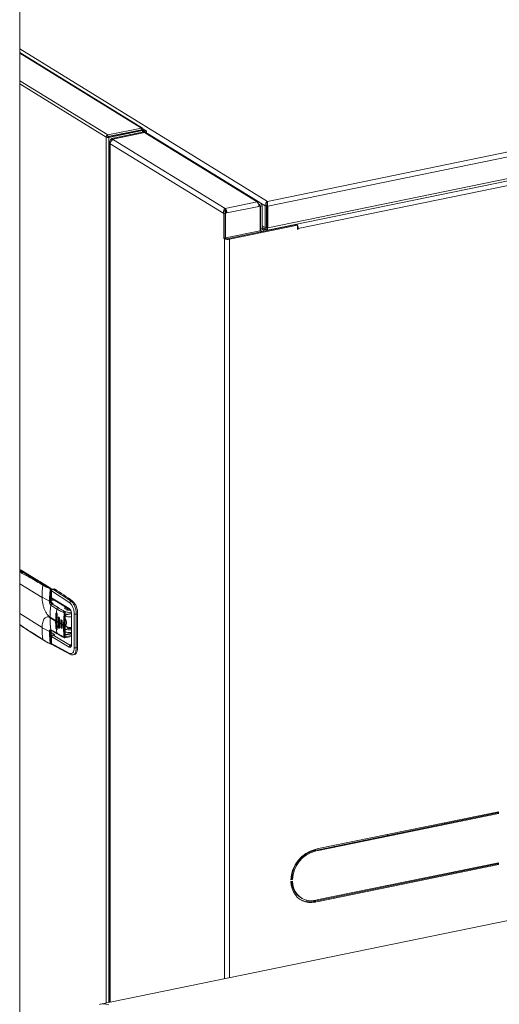
# Model space of a CAD drawing. Extents: x -125.3 to -107.2, y -65.1 to -57.
# Drawn here: x -122.3 to -121.9, y -59.7 to -59.1 of the extents above; entities that cross this region are included whole.
import ezdxf

# ---------------------------------------------------------------- set-up
doc = ezdxf.new("R2010")
doc.units = 0
doc.header["$MEASUREMENT"] = 0
doc.layers.get('0').update_dxf_attribs({"linetype": 'CONTINUOUS'})
doc.layers.add('Lines', color=7, linetype='CONTINUOUS')

# ---------------------------------------------------------------- blocks, each defined once
blk = doc.blocks.new('A$C4F921D9B')
at = {"color": 7, "linetype": 'Continuous', "lineweight": 15}
for p, q in [((1.49109, 2.35058), (1.49109, 3.3469)), ((2.16598, 3.00004), (1.6559, 2.89541)), ((1.6559, 2.89541), (1.49109, 2.99683)), ((1.57276, 2.94406), (1.49109, 2.99432)), ((1.49109, 2.99402), (1.57212, 2.94416)), ((2.16447, 2.99644), (1.65612, 2.89217)), ((1.65603, 2.8763), (2.15719, 2.9791)), ((2.15788, 2.98073), (1.65612, 2.87781)), ((1.49109, 2.9756), (1.54966, 2.93956)), ((1.49109, 2.97359), (1.54868, 2.93815)), ((1.54966, 2.93956), (1.57212, 2.94416)), ((1.54966, 2.93844), (1.57212, 2.94304)), ((1.54966, 2.93956), (1.54966, 2.93844)), ((1.5722, 2.94282), (1.54975, 2.93822)), ((1.5728, 2.94245), (1.55035, 2.93785)), ((1.57367, 2.94156), (1.55229, 2.93717)), ((1.57426, 2.94119), (1.55289, 2.93681)), ((1.55302, 2.93673), (1.57439, 2.94111)), ((1.55784, 2.94011), (1.55813, 2.93994)), ((1.57191, 2.94276), (1.57213, 2.94303)), ((1.57211, 2.94304), (1.57213, 2.94303)), ((1.57212, 2.94416), (1.57212, 2.94304)), ((1.57213, 2.94303), (1.57212, 2.94304)), ((1.57316, 2.94324), (1.57213, 2.94303)), ((1.5728, 2.94245), (1.5722, 2.94282)), ((1.5722, 2.94282), (1.57221, 2.94282)), ((1.57325, 2.94302), (1.57257, 2.94289)), ((1.5728, 2.94245), (1.5728, 2.94138)), ((1.57294, 2.94296), (1.57316, 2.94324)), ((1.57516, 2.94238), (1.5731, 2.94365)), ((1.57342, 2.94151), (1.57342, 2.94282)), ((1.57412, 2.94217), (1.57342, 2.9426)), ((1.57367, 2.94156), (1.57426, 2.94119)), ((1.57412, 2.94217), (1.57516, 2.94238)), ((1.57412, 2.94217), (1.57412, 2.94172)), ((1.57426, 2.94109), (1.57426, 2.94119)), ((1.57439, 2.94111), (1.57489, 2.94081)), ((1.64911, 2.89514), (1.57489, 2.94081)), ((1.57549, 2.94084), (1.57549, 2.94194)), ((1.57556, 2.94083), (1.57549, 2.94087)), ((1.65089, 2.89462), (1.57617, 2.9406)), ((1.54972, 2.93836), (1.54868, 2.93815)), ((1.54868, 2.93815), (1.54868, 2.36239)), ((1.54972, 2.93836), (1.54966, 2.93844)), ((1.54975, 2.93822), (1.54972, 2.93836)), ((1.55035, 2.93785), (1.54975, 2.93822)), ((1.55035, 2.93785), (1.55035, 2.36273)), ((1.55107, 2.9349), (1.55107, 2.36288)), ((1.62684, 2.88728), (1.5514, 2.9337)), ((1.5514, 2.9337), (1.5514, 2.36295)), ((1.55289, 2.93681), (1.55229, 2.93717)), ((1.55289, 2.93619), (1.55289, 2.93681)), ((1.55352, 2.93642), (1.55302, 2.93673)), ((1.55302, 2.93625), (1.55302, 2.93673)), ((1.55312, 2.93915), (1.55341, 2.93897)), ((1.55352, 2.93642), (1.62773, 2.89075)), ((1.554, 2.93933), (1.554, 2.93909)), ((1.92951, 2.92929), (1.67643, 2.87737)), ((1.62773, 2.89075), (1.64911, 2.89514)), ((1.65437, 2.89233), (1.65148, 2.89411)), ((1.65569, 2.89376), (1.65563, 2.89379)), ((1.6559, 2.89541), (1.6559, 2.89493)), ((1.62787, 2.88749), (1.62684, 2.88728)), ((1.62684, 2.88728), (1.62684, 2.87087)), ((1.62836, 2.88808), (1.62772, 2.88795)), ((1.62773, 2.88963), (1.62773, 2.89075)), ((1.6278, 2.88772), (1.62809, 2.88754)), ((1.62787, 2.88749), (1.62787, 2.87108)), ((1.62896, 2.88771), (1.62809, 2.88754)), ((1.62809, 2.88754), (1.62809, 2.87113)), ((1.62836, 2.88808), (1.62896, 2.88771)), ((1.65033, 2.8921), (1.62896, 2.88771)), ((1.65023, 2.89305), (1.65141, 2.89232)), ((1.6503, 2.89258), (1.6506, 2.89264)), ((1.65033, 2.8921), (1.65119, 2.89228)), ((1.6506, 2.89264), (1.65119, 2.89228)), ((1.65119, 2.89228), (1.65119, 2.87587)), ((1.65141, 2.89232), (1.65245, 2.89253)), ((1.65141, 2.87708), (1.65141, 2.89232)), ((1.65245, 2.87729), (1.65245, 2.89253)), ((1.65437, 2.89233), (1.6554, 2.89255)), ((1.65437, 2.87798), (1.65437, 2.89233)), ((1.6554, 2.87819), (1.6554, 2.89255)), ((1.65612, 2.89217), (1.65552, 2.89254)), ((1.65552, 2.89254), (1.65552, 2.87818)), ((1.65612, 2.89217), (1.65612, 2.87781)), ((1.65119, 2.87587), (1.62809, 2.87113)), ((1.67532, 2.87992), (1.63004, 2.87064)), ((1.63064, 2.87027), (1.67591, 2.87955)), ((1.65119, 2.87721), (1.65141, 2.87708)), ((1.65119, 2.87608), (1.65225, 2.87543)), ((1.65245, 2.87729), (1.65141, 2.87708)), ((1.65437, 2.87798), (1.65245, 2.87916)), ((1.65245, 2.87802), (1.65495, 2.87648)), ((1.65353, 2.87635), (1.65249, 2.87699)), ((1.65353, 2.87635), (1.65476, 2.8766)), ((1.65353, 2.87635), (1.65353, 2.87545)), ((1.65437, 2.87798), (1.6554, 2.87819)), ((1.65555, 2.87782), (1.65542, 2.8779)), ((1.65612, 2.87781), (1.65552, 2.87818)), ((1.65586, 2.87651), (1.65586, 2.87709)), ((1.65586, 2.87651), (1.65598, 2.87667)), ((1.65598, 2.8765), (1.65598, 2.87691)), ((1.6741, 2.87967), (1.6741, 2.88)), ((1.67447, 2.87975), (1.6741, 2.87998)), ((1.67521, 2.8799), (1.67521, 2.88023)), ((1.67532, 2.87992), (1.67591, 2.87955)), ((1.67591, 2.87955), (1.67591, 2.87671)), ((1.67591, 2.87769), (1.67643, 2.87737)), ((1.67591, 2.87713), (1.67643, 2.87682)), ((1.67591, 2.87671), (1.67643, 2.87682)), ((1.67643, 2.87682), (1.67643, 2.87737)), ((1.62684, 2.87087), (1.62787, 2.87108)), ((1.62684, 2.87087), (1.6273, 2.87059)), ((1.6273, 2.37852), (1.6273, 2.87059)), ((1.62787, 2.87126), (1.62809, 2.87113)), ((1.62787, 2.87108), (1.62833, 2.8708)), ((1.63064, 2.87027), (1.63064, 2.3792)), ((1.49131, 2.65033), (1.49109, 2.65029)), ((1.4921, 2.65015), (1.49167, 2.65007)), ((1.49167, 2.65007), (1.49438, 2.6484)), ((1.4921, 2.65015), (1.50181, 2.64418)), ((1.49109, 2.64116), (1.50603, 2.63197)), ((1.50569, 2.64196), (1.50578, 2.64183)), ((1.50694, 2.64071), (1.50731, 2.64079)), ((1.50731, 2.64079), (1.51164, 2.63812)), ((1.5119, 2.63808), (1.50757, 2.64074)), ((1.50911, 2.6398), (1.50922, 2.63978)), ((1.50603, 2.63215), (1.51088, 2.62957)), ((1.50603, 2.63197), (1.50603, 2.63215)), ((1.51164, 2.63812), (1.51156, 2.6381)), ((1.5116, 2.63804), (1.5118, 2.63791)), ((1.51181, 2.63749), (1.51189, 2.63751)), ((1.51189, 2.63751), (1.51189, 2.6296)), ((1.5121, 2.63785), (1.51278, 2.63743)), ((1.51213, 2.63658), (1.51213, 2.63766)), ((1.51213, 2.63748), (1.51251, 2.63724)), ((1.51219, 2.63663), (1.51213, 2.63667)), ((1.51213, 2.62975), (1.51213, 2.63652)), ((1.51213, 2.6329), (1.51216, 2.63289)), ((1.51213, 2.63244), (1.51216, 2.63243)), ((1.51216, 2.63648), (1.51216, 2.63189)), ((1.51223, 2.63639), (1.51223, 2.63181)), ((1.52451, 2.62839), (1.51223, 2.63639)), ((1.51223, 2.63181), (1.524, 2.62482)), ((1.51424, 2.63777), (1.51298, 2.63751)), ((1.51435, 2.63775), (1.51308, 2.63749)), ((1.51308, 2.63749), (1.52538, 2.62948)), ((1.51189, 2.6296), (1.51151, 2.62952)), ((1.51181, 2.62699), (1.51582, 2.6243)), ((1.51213, 2.63019), (1.51365, 2.6305)), ((1.51392, 2.63034), (1.51213, 2.62998)), ((1.51348, 2.62794), (1.51234, 2.62864)), ((1.51348, 2.62794), (1.51244, 2.62772)), ((1.51244, 2.62772), (1.51666, 2.62528)), ((1.51268, 2.63108), (1.52434, 2.62415)), ((1.51278, 2.62826), (1.51348, 2.62794)), ((1.52207, 2.6255), (1.52207, 2.62422)), ((1.52632, 2.62967), (1.52538, 2.62948)), ((1.49109, 2.62129), (1.50603, 2.61209)), ((1.51135, 2.61894), (1.51504, 2.61667)), ((1.51547, 2.62136), (1.51519, 2.6213)), ((1.51547, 2.62136), (1.51547, 2.61179)), ((1.51598, 2.62082), (1.51583, 2.61619)), ((1.52023, 2.61387), (1.52066, 2.62166)), ((1.52099, 2.62281), (1.52484, 2.62361)), ((1.5212, 2.60773), (1.5212, 2.61969)), ((1.52129, 2.62155), (1.52533, 2.62238)), ((1.52132, 2.60781), (1.52132, 2.61977)), ((1.52184, 2.62062), (1.52547, 2.62143)), ((1.52422, 2.62423), (1.52418, 2.62422)), ((1.5255, 2.62104), (1.5255, 2.60122)), ((1.52564, 2.62086), (1.52564, 2.60106)), ((1.5274, 2.62117), (1.5274, 2.59866)), ((1.5296, 2.62122), (1.52873, 2.62104)), ((1.52873, 2.62104), (1.52873, 2.59853)), ((1.5296, 2.62122), (1.5296, 2.59871)), ((1.50603, 2.61209), (1.50603, 2.61191)), ((1.51135, 2.61858), (1.51504, 2.6163)), ((1.51504, 2.6163), (1.51504, 2.61667)), ((1.51583, 2.61619), (1.51583, 2.61582)), ((1.51598, 2.61125), (1.51583, 2.61582)), ((1.51665, 2.61571), (1.51671, 2.61848)), ((1.51665, 2.61534), (1.51665, 2.61571)), ((1.51665, 2.61534), (1.51671, 2.61259)), ((1.51671, 2.61848), (1.51704, 2.61855)), ((1.51671, 2.61259), (1.51704, 2.61266)), ((1.51704, 2.61855), (1.51704, 2.61266)), ((1.51756, 2.61801), (1.5175, 2.61524)), ((1.5175, 2.61524), (1.5175, 2.61487)), ((1.51756, 2.61212), (1.5175, 2.61487)), ((1.51839, 2.61478), (1.51841, 2.61662)), ((1.51839, 2.61441), (1.51839, 2.61478)), ((1.51839, 2.61441), (1.51841, 2.61257)), ((1.51841, 2.61662), (1.51862, 2.61666)), ((1.51841, 2.61257), (1.51862, 2.61261)), ((1.51862, 2.61666), (1.51862, 2.61261)), ((1.51933, 2.61616), (1.5193, 2.61432)), ((1.5193, 2.61432), (1.5193, 2.61395)), ((1.51933, 2.61211), (1.5193, 2.61395)), ((1.52023, 2.61387), (1.52023, 2.61351)), ((1.52086, 2.61383), (1.52086, 2.61346)), ((1.52214, 2.61289), (1.52132, 2.61272)), ((1.52278, 2.6125), (1.52278, 2.61209)), ((1.50603, 2.61191), (1.51088, 2.60932)), ((1.51189, 2.60936), (1.51151, 2.60928)), ((1.51189, 2.60936), (1.51189, 2.60144)), ((1.51196, 2.61027), (1.51199, 2.61025)), ((1.51199, 2.61025), (1.51615, 2.60788)), ((1.51213, 2.60159), (1.51213, 2.60951)), ((1.51213, 2.60951), (1.51213, 2.6095)), ((1.51458, 2.60724), (1.51213, 2.60874)), ((1.5126, 2.60683), (1.51213, 2.60712)), ((1.51216, 2.60612), (1.51216, 2.60153)), ((1.51223, 2.60602), (1.51223, 2.60144)), ((1.524, 2.59904), (1.51223, 2.60602)), ((1.51277, 2.6069), (1.51295, 2.60697)), ((1.51405, 2.60721), (1.51295, 2.60697)), ((1.51332, 2.60697), (1.51327, 2.60697)), ((1.51328, 2.60698), (1.51332, 2.60697)), ((1.51332, 2.60697), (1.51458, 2.60724)), ((1.52484, 2.60013), (1.51332, 2.60697)), ((1.51519, 2.61174), (1.51547, 2.61179)), ((1.52115, 2.60528), (1.5255, 2.60617)), ((1.5255, 2.60678), (1.52129, 2.60591)), ((1.52165, 2.60752), (1.5213, 2.60775)), ((1.5255, 2.60834), (1.52165, 2.60752)), ((1.5255, 2.60776), (1.52184, 2.60707)), ((1.51181, 2.60143), (1.51189, 2.60144)), ((1.51216, 2.60335), (1.51213, 2.60336)), ((1.51213, 2.60313), (1.51216, 2.60312)), ((1.52451, 2.59486), (1.51223, 2.60144)), ((1.51247, 2.60084), (1.52485, 2.59419)), ((1.52546, 2.60068), (1.52484, 2.60013)), ((1.5252, 2.59995), (1.52527, 2.59999)), ((1.52659, 2.59389), (1.52754, 2.59408)), ((1.52873, 2.59853), (1.5296, 2.59871)), ((2.52443, 2.56253), (1.54496, 2.36162)), ((1.68892, 2.46481), (1.80973, 2.48959)), ((1.80914, 2.48879), (1.68892, 2.46413)), ((1.80973, 2.48842), (1.68892, 2.46364)), ((1.80072, 2.48706), (1.80072, 2.48774)), ((1.802, 2.48732), (1.802, 2.488)), ((1.8058, 2.48878), (1.8058, 2.4881)), ((1.80583, 2.48879), (1.80583, 2.48811)), ((1.80914, 2.48947), (1.80914, 2.48879)), ((1.80914, 2.48879), (1.80973, 2.48842)), ((1.80973, 2.48959), (1.80973, 2.48842)), ((1.77351, 2.48216), (1.77434, 2.48165)), ((1.77923, 2.48265), (1.77923, 2.48333)), ((1.73579, 2.47374), (1.73579, 2.47442)), ((1.68219, 2.46181), (1.68219, 2.46233)), ((1.68658, 2.46363), (1.68658, 2.46428)), ((1.68724, 2.46445), (1.68724, 2.46378)), ((1.68724, 2.46378), (1.68784, 2.46342)), ((1.68784, 2.46459), (1.68784, 2.46342)), ((1.68892, 2.46364), (1.68892, 2.46481)), ((1.68892, 2.43092), (1.80973, 2.4557)), ((1.80914, 2.45558), (1.80914, 2.4549)), ((1.80973, 2.4557), (1.80973, 2.45454)), ((1.80914, 2.4549), (1.68892, 2.43024)), ((1.80973, 2.45454), (1.68892, 2.42975)), ((1.77923, 2.44877), (1.77923, 2.44945)), ((1.80072, 2.45318), (1.80072, 2.45385)), ((1.802, 2.45344), (1.802, 2.45412)), ((1.8058, 2.4549), (1.8058, 2.45422)), ((1.80583, 2.4549), (1.80583, 2.45423)), ((1.80914, 2.4549), (1.80973, 2.45454)), ((1.67269, 2.44454), (1.67161, 2.44431)), ((1.67161, 2.44315), (1.67269, 2.44337)), ((1.67209, 2.4449), (1.67163, 2.44481)), ((1.67209, 2.4449), (1.67269, 2.44454)), ((1.73579, 2.43986), (1.73579, 2.44054)), ((1.67807, 2.43252), (1.67867, 2.43215)), ((1.68219, 2.42973), (1.68219, 2.43072)), ((1.68658, 2.42978), (1.68658, 2.4305)), ((1.68724, 2.43059), (1.68724, 2.4299)), ((1.68724, 2.4299), (1.68784, 2.42953)), ((1.68784, 2.4307), (1.68784, 2.42953)), ((1.68892, 2.42975), (1.68892, 2.43092))]:
    blk.add_line(p, q, dxfattribs=at)
at = {"color": 7, "linetype": 'Continuous', "lineweight": 15, "flags": 128}
for points in [[(1.57367, 2.94156), (1.57387, 2.94161), (1.57403, 2.94167), (1.57416, 2.94175), (1.57425, 2.94183), (1.57429, 2.94191), (1.57428, 2.942), (1.57422, 2.94209), (1.57412, 2.94217)], [(1.57426, 2.94119), (1.57465, 2.94129), (1.57498, 2.94141), (1.57523, 2.94156), (1.5754, 2.94172), (1.57548, 2.94189), (1.57547, 2.94206), (1.57536, 2.94222), (1.57516, 2.94238)], [(1.51213, 2.63766), (1.51213, 2.63765), (1.51212, 2.63762), (1.51208, 2.63758), (1.51203, 2.63755), (1.51197, 2.63753), (1.51189, 2.63751)], [(1.51213, 2.62975), (1.51213, 2.62974), (1.51212, 2.6297), (1.51208, 2.62967), (1.51203, 2.62964), (1.51197, 2.62962), (1.51189, 2.6296)], [(1.51225, 2.62887), (1.51225, 2.62887), (1.51223, 2.62885), (1.5122, 2.62883)], [(1.52418, 2.62422), (1.5234, 2.62412), (1.52258, 2.62414), (1.52184, 2.62427), (1.52129, 2.62449), (1.52103, 2.62477), (1.52108, 2.62506), (1.52145, 2.62533), (1.52207, 2.62552)], [(1.51547, 2.62136), (1.5155, 2.62162), (1.51556, 2.62178)], [(1.5212, 2.61969), (1.52124, 2.6197), (1.52127, 2.61972), (1.5213, 2.61973), (1.52131, 2.61975), (1.52132, 2.61976), (1.52132, 2.61977)], [(1.52171, 2.61964), (1.52142, 2.61933), (1.52132, 2.61922)], [(1.52184, 2.62062), (1.52183, 2.62056), (1.52182, 2.6205), (1.52181, 2.62045), (1.52178, 2.62041), (1.52176, 2.62039), (1.52172, 2.62038), (1.52169, 2.62038), (1.52165, 2.62039)], [(1.52331, 2.62477), (1.52293, 2.62418), (1.5229, 2.62412)], [(1.51704, 2.61266), (1.51707, 2.61236), (1.51716, 2.61207), (1.51728, 2.61183), (1.51743, 2.61168), (1.51758, 2.61165), (1.51759, 2.61165)], [(1.51862, 2.61261), (1.51865, 2.61231), (1.51873, 2.61202), (1.51886, 2.61178), (1.51901, 2.61164), (1.51916, 2.6116), (1.51929, 2.61168), (1.51937, 2.61187), (1.5194, 2.61213)], [(1.52132, 2.61759), (1.52134, 2.61758), (1.52172, 2.61721), (1.52204, 2.61662), (1.52225, 2.61589), (1.52233, 2.61514), (1.52225, 2.61448), (1.52204, 2.61401), (1.52172, 2.61381), (1.52134, 2.6139), (1.52132, 2.61391)], [(1.51213, 2.6095), (1.51213, 2.6095), (1.51212, 2.60946), (1.51208, 2.60943), (1.51203, 2.6094), (1.51197, 2.60938), (1.51189, 2.60936)], [(1.5212, 2.60773), (1.52124, 2.60774), (1.52127, 2.60776), (1.5213, 2.60777), (1.52131, 2.60779), (1.52132, 2.6078), (1.52132, 2.60781)], [(1.51189, 2.60144), (1.51188, 2.60136), (1.51187, 2.60128), (1.51185, 2.60121), (1.51182, 2.60116), (1.51178, 2.60113), (1.51174, 2.60111), (1.5117, 2.60111)], [(1.51186, 2.60124), (1.51181, 2.6012), (1.51176, 2.60118)], [(1.51189, 2.60144), (1.51197, 2.60146), (1.51203, 2.60149), (1.51208, 2.60152), (1.51212, 2.60155), (1.51213, 2.60158), (1.51213, 2.60159)], [(1.52501, 2.59412), (1.5249, 2.59416), (1.52485, 2.59419)], [(1.5296, 2.59871), (1.52954, 2.59753), (1.52935, 2.59647), (1.52905, 2.59557), (1.52865, 2.59485), (1.52815, 2.59436), (1.52759, 2.59409), (1.52754, 2.59408)], [(1.68784, 2.42953), (1.68557, 2.42924), (1.68336, 2.42929), (1.68123, 2.42969), (1.67922, 2.43043), (1.67739, 2.4315), (1.67576, 2.43286), (1.67437, 2.43451), (1.67323, 2.4364), (1.67239, 2.43849), (1.67184, 2.44076), (1.67161, 2.44315)], [(1.67269, 2.44337), (1.67295, 2.44093), (1.67356, 2.43863), (1.67451, 2.43654), (1.67577, 2.43469), (1.67731, 2.43313), (1.6791, 2.4319), (1.6811, 2.43102), (1.68326, 2.43053), (1.68552, 2.43042), (1.68784, 2.4307)], [(1.55033, 2.36127), (1.5484, 2.36171), (1.54652, 2.36181), (1.5447, 2.36157), (1.54418, 2.36143)]]:
    blk.add_lwpolyline(points, dxfattribs=at)
at = {"color": 7, "linetype": 'Continuous', "lineweight": 15}
for centre, radius, start, end in [((1.57528, 2.93911), 0.00174, 59.0627, 102.91712), ((1.55422, 2.93369), 0.00282, 104.48076, 179.71517), ((1.64648, 2.89232), 0.00385, 356.76633, 47.07672), ((1.62511, 2.88793), 0.00385, 356.76633, 47.07672), ((1.62639, 2.88819), 0.00197, 356.76919, 47.07667), ((1.65322, 2.87697), 0.00181, 176.62826, 250.41152), ((1.65334, 2.87722), 0.000897, 175.59353, 282.08662), ((1.67232, 2.87754), 0.00411, 357.70563, 41.66094), ((1.62945, 2.87546), 0.00533, 246.21043, 282.91419), ((1.62943, 2.87329), 0.00272, 246.21164, 282.91246), ((1.34898, 2.38384), 0.30181, 58.35749, 61.90899), ((1.49149, 2.64931), 0.00104, 54.53859, 100.30374), ((1.49178, 2.64959), 0.000493, 102.38342, 127.94332), ((1.57806, 2.63192), 0.07202, 173.37882, 179.81274), ((1.50708, 2.64016), 0.000568, 104.46161, 173.78695), ((1.50739, 2.64044), 0.00035, 59.11328, 102.87803), ((1.51166, 2.63783), 0.000295, 109.7526, 175.20268), ((1.51176, 2.6382), 0.000706, 247.53676, 273.82516), ((1.51172, 2.63778), 0.00035, 59.11328, 102.87803), ((1.51111, 2.63755), 0.000775, 356.75995, 47.07599), ((1.51164, 2.63766), 0.000492, 0, 58.39362), ((1.51227, 2.6365), 0.000116, 190.17336, 247.59026), ((1.513, 2.63738), 0.000134, 53.41723, 98.46007), ((1.51427, 2.63764), 0.000133, 53.2953, 99.90309), ((1.32696, 2.34697), 0.34593, 54.80826, 57.20011), ((1.58326, 2.6189), 0.07191, 173.54035, 179.96424), ((1.51265, 2.6269), 0.000852, 104.46627, 173.93731), ((1.51492, 2.62961), 0.00303, 180.3207, 194.68832), ((1.51217, 2.62834), 0.000542, 81.4054, 109.63947), ((1.51695, 2.62418), 0.00114, 104.46095, 174.09235), ((1.52568, 2.62835), 0.00117, 104.8593, 177.77077), ((1.51844, 2.62175), 0.01117, 357.2772, 45.14846), ((1.58596, 2.61666), 0.07092, 176.24325, 179.98769), ((1.58874, 2.61629), 0.07336, 173.73373, 175.66608), ((1.52119, 2.62294), 0.00139, 247.53995, 274.35782), ((1.52127, 2.61976), 0.0000531, 6.46003, 65.62401), ((1.52476, 2.62478), 0.000757, 177.47652, 236.39984), ((1.52572, 2.62107), 0.000231, 189.55496, 247.58862), ((1.52825, 2.62315), 0.00216, 246.66283, 282.801), ((1.57832, 2.61853), 0.06697, 179.95703, 186.86563), ((1.58312, 2.61629), 0.06809, 179.98647, 183.83422), ((1.53763, 2.65269), 0.04252, 239.15086, 240.43035), ((1.53763, 2.65232), 0.04252, 239.15086, 240.43035), ((1.5408, 2.65843), 0.04907, 241.65371, 242.81897), ((1.5408, 2.65806), 0.04907, 241.65371, 242.81897), ((1.51918, 2.61675), 0.000572, 133.73692, 188.82502), ((1.54394, 2.66468), 0.05607, 243.93526, 244.98205), ((1.54394, 2.66431), 0.05607, 243.93526, 244.98205), ((1.52062, 2.61495), 0.00115, 249.72238, 282.10821), ((1.52062, 2.61458), 0.00115, 249.72238, 282.10821), ((1.52478, 2.61645), 0.00443, 218.71705, 252.34089), ((1.57293, 2.61204), 0.0669, 180.11001, 186.86841), ((1.51369, 2.60939), 0.0018, 160.88996, 181.24305), ((1.51194, 2.6103), 0.000321, 278.08116, 333.3249), ((1.51337, 2.6069), 0.000117, 140.58695, 147.94784), ((1.58076, 2.61589), 0.06537, 184.4651, 186.55193), ((1.51653, 2.60849), 0.000713, 184.08526, 245.82189), ((1.52096, 2.60684), 0.000983, 251.92517, 289.67314), ((1.52036, 2.60574), 0.000946, 335.9885, 10.81629), ((1.52125, 2.6071), 0.000588, 356.96546, 46.36178), ((1.50688, 2.60407), 0.000367, 185.12121, 234.8531), ((1.50686, 2.60406), 0.00035, 237.02535, 282.86512), ((1.51152, 2.60127), 0.000154, 180.51198, 284.96595), ((1.51164, 2.60188), 0.000488, 252.18774, 290.04451), ((1.51164, 2.60159), 0.000492, 281.59168, 0), ((1.51227, 2.60155), 0.000114, 187.82333, 247.94157), ((1.52515, 2.59903), 0.00114, 105.54477, 179.81052), ((1.52531, 2.59485), 0.000798, 179.22429, 234.98759), ((1.52825, 2.60064), 0.00216, 246.66283, 282.801), ((1.69316, 2.44369), 0.02156, 104.29047, 178.34916), ((1.69224, 2.44426), 0.02015, 104.35819, 178.16963), ((1.69283, 2.44389), 0.02015, 104.35819, 178.16963), ((1.68537, 2.44359), 0.01326, 181.46476, 236.57493), ((1.68427, 2.44296), 0.0134, 240.71749, 282.8138)]:
    blk.add_arc(centre, radius, start, end, dxfattribs=at)
for centre, major_axis, ratio, start_param, end_param in [((1.54974, 2.93837), (0.00042, 0.00116), 0.843447, 0.477311, 2.048107), ((1.5721, 2.94303), (0.00067, 0.00103), 0.802072, 5.383807, 6.954603), ((1.57219, 2.94281), (0.00122, 0.00001), 0.338721, 5.232338, 6.803134), ((1.54974, 2.93837), (0.00122, -0.00009), 0.453659, 3.698294, 5.26909), ((1.6559, 2.89313), (0.00075, 0.00238), 0.563478, 0.508735, 2.079531), ((1.6559, 2.89313), (0.00025, 0.0013), 0.333626, 0.840407, 2.095509), ((1.6559, 2.89313), (0.00018, 0.00131), 0.254939, 0.926321, 2.07487), ((1.6559, 2.89313), (-0.00008, 0.00248), 0.080469, 4.312502, 5.883298), ((1.65586, 2.8788), (0.00073, 0.0024), 0.544518, 2.078249, 3.649046), ((1.65586, 2.8788), (0.00023, 0.00131), 0.299955, 2.102557, 3.023391), ((1.65598, 2.87878), (0.00023, 0.00131), 0.299955, 2.102557, 2.862328), ((1.65598, 2.87878), (-0.00006, 0.00248), 0.051798, 2.737467, 4.308264)]:
    blk.add_ellipse(centre, major_axis=major_axis, ratio=ratio, start_param=start_param, end_param=end_param, dxfattribs=at)
for points, knots in [([(1.57257, 2.94289), (1.57257, 2.94288), (1.57256, 2.94286), (1.57252, 2.94284), (1.57248, 2.94283), (1.57243, 2.94282), (1.57237, 2.94281), (1.57232, 2.94281), (1.57226, 2.94281), (1.57223, 2.94282), (1.57221, 2.94282)], [0, 0, 0, 0, 0.158369, 0.304866, 0.439853, 0.564711, 0.680947, 0.790903, 0.896606, 1, 1, 1, 1]), ([(1.5514, 2.9337), (1.55127, 2.934), (1.55101, 2.93459), (1.5511, 2.93551), (1.55152, 2.9364), (1.55203, 2.93692), (1.55229, 2.93717)], [0, 0, 0, 0, 0.249991, 0.500002, 0.749993, 1, 1, 1, 1]), ([(1.55244, 2.93583), (1.55246, 2.93593), (1.55255, 2.93627), (1.55275, 2.93658), (1.55289, 2.93681)], [0, 0, 0, 0, 0.2826862, 1, 1, 1, 1]), ([(1.64911, 2.89514), (1.64949, 2.89509), (1.65027, 2.89501), (1.65129, 2.89442), (1.65206, 2.89357), (1.65232, 2.89287), (1.65245, 2.89253)], [0, 0, 0, 0, 0.254643, 0.509555, 0.764438, 1, 1, 1, 1]), ([(1.65003, 2.89373), (1.65005, 2.89372), (1.65039, 2.89361), (1.65093, 2.89312), (1.65126, 2.89258), (1.65141, 2.89232)], [0, 0, 0, 0, 0.02748, 0.537935, 1, 1, 1, 1]), ([(1.6559, 2.89493), (1.65589, 2.89476), (1.65588, 2.89444), (1.65578, 2.89407), (1.65573, 2.8939)], [0, 0, 0, 0, 0.530654, 1, 1, 1, 1]), ([(1.62684, 2.88728), (1.62677, 2.88765), (1.62663, 2.88839), (1.62681, 2.88943), (1.62721, 2.89029), (1.62756, 2.8906), (1.62773, 2.89075)], [0, 0, 0, 0, 0.2499815, 0.5000022, 0.7499939, 1, 1, 1, 1]), ([(1.62787, 2.88749), (1.62779, 2.88771), (1.62762, 2.88815), (1.62756, 2.88878), (1.62761, 2.88931), (1.62769, 2.88953), (1.62773, 2.88963)], [0, 0, 0, 0, 0.2499872, 0.4999984, 0.7499834, 1, 1, 1, 1]), ([(1.65561, 2.87759), (1.65566, 2.8775), (1.65576, 2.8773), (1.65586, 2.87708), (1.65594, 2.87693), (1.65596, 2.87692), (1.65597, 2.87692)], [0, 0, 0, 0, 0.2085488, 0.4586273, 0.7491676, 1, 1, 1, 1]), ([(1.50694, 2.64071), (1.50422, 2.64235), (1.49895, 2.64554), (1.49365, 2.64838), (1.49109, 2.64975)], [0, 0, 0, 0, 0.516378, 1, 1, 1, 1]), ([(1.49109, 2.64903), (1.49345, 2.64776), (1.4986, 2.645), (1.50373, 2.6419), (1.50651, 2.64022)], [0, 0, 0, 0, 0.4568, 1, 1, 1, 1]), ([(1.50757, 2.64074), (1.50624, 2.64155), (1.50238, 2.6439), (1.49689, 2.64708), (1.49273, 2.6493), (1.4911, 2.65017)], [0, 0, 0, 0, 0.242245, 0.702475, 1, 1, 1, 1]), ([(1.50651, 2.64022), (1.50727, 2.63981), (1.50877, 2.63899), (1.5105, 2.63823), (1.51136, 2.63785)], [0, 0, 0, 0, 0.500396, 1, 1, 1, 1]), ([(1.51156, 2.6381), (1.511, 2.63838), (1.50989, 2.63893), (1.5084, 2.63981), (1.50743, 2.6404), (1.50694, 2.64071)], [0, 0, 0, 0, 0.328915, 0.658751, 1, 1, 1, 1]), ([(1.51135, 2.61894), (1.51103, 2.61917), (1.51037, 2.61964), (1.50939, 2.62078), (1.50845, 2.62225), (1.5076, 2.62403), (1.50691, 2.62601), (1.50641, 2.62807), (1.5061, 2.63008), (1.50606, 2.63135), (1.50603, 2.63197)], [0, 0, 0, 0, 0.116315, 0.239528, 0.367865, 0.498993, 0.630272, 0.759023, 0.882881, 1, 1, 1, 1]), ([(1.51149, 2.63754), (1.51133, 2.63621), (1.51101, 2.63353), (1.51092, 2.63089), (1.51088, 2.62957)], [0, 0, 0, 0, 0.4996, 1, 1, 1, 1]), ([(1.51136, 2.63785), (1.51138, 2.63784), (1.51141, 2.63782), (1.51144, 2.63777), (1.51146, 2.63773), (1.51148, 2.63769), (1.51149, 2.63762), (1.51149, 2.63758), (1.51149, 2.63754)], [0, 0, 0, 0, 0.249219, 0.375119, 0.500079, 0.624495, 0.75073, 1, 1, 1, 1]), ([(1.51151, 2.62952), (1.51151, 2.62956), (1.51151, 2.62966), (1.51151, 2.62999), (1.51152, 2.63062), (1.51152, 2.63183), (1.51153, 2.63415), (1.5117, 2.63615), (1.51181, 2.63749)], [0, 0, 0, 0, 0.014342, 0.039981, 0.12512, 0.250254, 0.50041, 1, 1, 1, 1]), ([(1.51181, 2.63749), (1.5118, 2.63755), (1.5118, 2.63768), (1.51175, 2.63787), (1.51166, 2.63802), (1.51159, 2.63808), (1.51156, 2.6381)], [0, 0, 0, 0, 0.249587, 0.499875, 0.750605, 1, 1, 1, 1]), ([(1.51298, 2.63751), (1.51287, 2.63747), (1.51265, 2.6374), (1.51238, 2.63715), (1.5122, 2.63682), (1.51217, 2.63659), (1.51216, 2.63648)], [0, 0, 0, 0, 0.252238, 0.503119, 0.752395, 1, 1, 1, 1]), ([(1.51216, 2.63191), (1.51217, 2.63181), (1.51219, 2.63163), (1.51231, 2.6314), (1.51246, 2.63123), (1.51258, 2.63115), (1.51263, 2.63111)], [0, 0, 0, 0, 0.294925, 0.558217, 0.789468, 1, 1, 1, 1]), ([(1.51223, 2.63181), (1.5122, 2.63183), (1.51215, 2.63186), (1.51216, 2.63189), (1.51217, 2.6319)], [0, 0, 0, 0, 0.735878, 1, 1, 1, 1]), ([(1.51223, 2.63639), (1.51224, 2.63651), (1.51227, 2.63676), (1.51246, 2.6371), (1.51275, 2.63737), (1.51297, 2.63745), (1.51308, 2.63749)], [0, 0, 0, 0, 0.249881, 0.499782, 0.749879, 1, 1, 1, 1]), ([(1.51268, 2.63109), (1.51265, 2.6311), (1.51255, 2.63115), (1.51243, 2.63128), (1.51231, 2.63144), (1.51224, 2.63162), (1.51223, 2.63175), (1.51223, 2.63181)], [0, 0, 0, 0, 0.1088437, 0.349457, 0.5770451, 0.7931693, 1, 1, 1, 1]), ([(1.51088, 2.62957), (1.51092, 2.62955), (1.511, 2.62952), (1.51117, 2.6295), (1.51135, 2.62949), (1.51146, 2.62951), (1.51151, 2.62952)], [0, 0, 0, 0, 0.241685, 0.500017, 0.75833, 1, 1, 1, 1]), ([(1.51088, 2.62957), (1.51089, 2.62931), (1.51091, 2.6288), (1.51107, 2.62814), (1.51126, 2.62768), (1.51142, 2.62738), (1.51161, 2.62714), (1.51174, 2.62704), (1.51181, 2.62699)], [0, 0, 0, 0, 0.2512569, 0.5005033, 0.6253433, 0.7501222, 0.8750677, 1, 1, 1, 1]), ([(1.51244, 2.62772), (1.51234, 2.6278), (1.51214, 2.62795), (1.51188, 2.62831), (1.51171, 2.62865), (1.5116, 2.62894), (1.51153, 2.62923), (1.51152, 2.62943), (1.51151, 2.62952)], [0, 0, 0, 0, 0.23704, 0.480754, 0.606992, 0.735829, 0.876158, 1, 1, 1, 1]), ([(1.51199, 2.62885), (1.51201, 2.62878), (1.51206, 2.62864), (1.51225, 2.62841), (1.51271, 2.62808), (1.51317, 2.628), (1.51348, 2.62794)], [0, 0, 0, 0, 0.1110062, 0.236613, 0.4845395, 1, 1, 1, 1]), ([(1.51225, 2.62887), (1.51222, 2.62899), (1.51215, 2.62928), (1.51214, 2.62957), (1.51213, 2.62975)], [0, 0, 0, 0, 0.392159, 1, 1, 1, 1]), ([(1.5122, 2.62883), (1.51227, 2.62873), (1.51242, 2.6285), (1.51264, 2.62832), (1.51277, 2.62826), (1.51278, 2.62826)], [0, 0, 0, 0, 0.443915, 0.940826, 1, 1, 1, 1]), ([(1.51666, 2.62528), (1.51693, 2.62511), (1.51745, 2.62479), (1.51822, 2.62432), (1.51908, 2.62381), (1.51984, 2.62339), (1.52052, 2.62304), (1.52083, 2.62289), (1.52099, 2.62281)], [0, 0, 0, 0, 0.19757, 0.383879, 0.56376, 0.807246, 0.903345, 1, 1, 1, 1]), ([(1.5274, 2.62117), (1.52735, 2.62189), (1.52727, 2.62335), (1.52661, 2.62553), (1.52566, 2.62738), (1.52489, 2.62806), (1.52451, 2.62839)], [0, 0, 0, 0, 0.250003, 0.500001, 0.749997, 1, 1, 1, 1]), ([(1.52538, 2.62948), (1.52582, 2.62908), (1.52671, 2.62829), (1.52782, 2.62611), (1.52859, 2.62356), (1.52869, 2.62187), (1.52873, 2.62104)], [0, 0, 0, 0, 0.249997, 0.499995, 0.756324, 1, 1, 1, 1]), ([(1.50603, 2.61209), (1.50606, 2.61268), (1.5061, 2.61389), (1.50641, 2.61552), (1.50691, 2.61697), (1.5076, 2.61809), (1.50845, 2.61883), (1.50939, 2.61915), (1.51037, 2.61908), (1.51103, 2.61874), (1.51135, 2.61858)], [0, 0, 0, 0, 0.11712, 0.240978, 0.36973, 0.501003, 0.632136, 0.76047, 0.883685, 1, 1, 1, 1]), ([(1.51519, 2.6213), (1.5152, 2.62139), (1.51523, 2.62157), (1.51532, 2.62175), (1.51545, 2.62186), (1.51554, 2.62184), (1.51559, 2.62183)], [0, 0, 0, 0, 0.252502, 0.504856, 0.763316, 1, 1, 1, 1]), ([(1.51559, 2.62183), (1.51562, 2.62182), (1.51567, 2.62179), (1.51575, 2.62171), (1.51583, 2.6216), (1.51589, 2.62147), (1.51594, 2.62132), (1.51597, 2.62115), (1.51599, 2.62098), (1.51599, 2.62088), (1.51598, 2.62082)], [0, 0, 0, 0, 0.122401, 0.244764, 0.372311, 0.499946, 0.62264, 0.745441, 0.872717, 1, 1, 1, 1]), ([(1.51582, 2.6243), (1.51621, 2.62407), (1.51701, 2.62361), (1.51824, 2.62304), (1.51923, 2.6226), (1.51993, 2.62228), (1.52024, 2.62213), (1.5204, 2.62206)], [0, 0, 0, 0, 0.277832, 0.569906, 0.808671, 0.903726, 1, 1, 1, 1]), ([(1.51671, 2.61848), (1.51672, 2.61856), (1.51673, 2.61869), (1.51678, 2.61884), (1.51686, 2.61897), (1.51699, 2.61904), (1.51713, 2.61901), (1.51725, 2.61893), (1.51735, 2.61882), (1.51746, 2.61861), (1.51753, 2.61837), (1.51756, 2.61816), (1.51756, 2.61806), (1.51756, 2.61801)], [0, 0, 0, 0, 0.10715, 0.173894, 0.249251, 0.375374, 0.497489, 0.562933, 0.628405, 0.750606, 0.871944, 0.935966, 1, 1, 1, 1]), ([(1.5204, 2.62206), (1.52042, 2.62214), (1.52045, 2.62231), (1.52059, 2.62255), (1.52078, 2.62273), (1.52092, 2.62279), (1.52099, 2.62281)], [0, 0, 0, 0, 0.241654, 0.499973, 0.758333, 1, 1, 1, 1]), ([(1.5204, 2.62206), (1.52043, 2.62205), (1.52048, 2.62204), (1.52054, 2.622), (1.52058, 2.62195), (1.52062, 2.62189), (1.52064, 2.62182), (1.52066, 2.62174), (1.52066, 2.62168), (1.52066, 2.62166)], [0, 0, 0, 0, 0.246451, 0.367061, 0.486767, 0.612285, 0.736539, 0.870297, 1, 1, 1, 1]), ([(1.52129, 2.62155), (1.52125, 2.62115), (1.52116, 2.62034), (1.52104, 2.61889), (1.5209, 2.61671), (1.52088, 2.61496), (1.52086, 2.61383)], [0, 0, 0, 0, 0.156776, 0.313593, 0.560008, 1, 1, 1, 1]), ([(1.52099, 2.62281), (1.52102, 2.62278), (1.5211, 2.62272), (1.52121, 2.62252), (1.52129, 2.62223), (1.52131, 2.62188), (1.5213, 2.62166), (1.52129, 2.62155)], [0, 0, 0, 0, 0.154599, 0.331909, 0.575241, 0.789989, 1, 1, 1, 1]), ([(1.5212, 2.61969), (1.52121, 2.61979), (1.52122, 2.61999), (1.52133, 2.62024), (1.52146, 2.6204), (1.52157, 2.62051), (1.5217, 2.62059), (1.52179, 2.62061), (1.52184, 2.62062)], [0, 0, 0, 0, 0.251042, 0.49895, 0.624811, 0.748788, 0.874288, 1, 1, 1, 1]), ([(1.52124, 2.61975), (1.52163, 2.61962), (1.52241, 2.61936), (1.52394, 2.61917), (1.52499, 2.6192), (1.5255, 2.61921)], [0, 0, 0, 0, 0.33751, 0.67503, 1, 1, 1, 1]), ([(1.52129, 2.61981), (1.52129, 2.61985), (1.5213, 2.61991), (1.52132, 2.62005), (1.52139, 2.6202), (1.52149, 2.62031), (1.52158, 2.62037), (1.52163, 2.62038), (1.52165, 2.62039)], [0, 0, 0, 0, 0.134081, 0.266867, 0.523808, 0.766296, 0.8839, 1, 1, 1, 1]), ([(1.52172, 2.62038), (1.5228, 2.6206), (1.52405, 2.62087), (1.52531, 2.62113), (1.52549, 2.62117)], [0, 0, 0, 0, 0.856836, 1, 1, 1, 1]), ([(1.524, 2.62482), (1.52422, 2.62465), (1.52454, 2.6244), (1.52493, 2.62381), (1.52519, 2.62328), (1.52539, 2.6227), (1.52559, 2.62187), (1.52562, 2.62126), (1.52564, 2.62086)], [0, 0, 0, 0, 0.249503, 0.374773, 0.499975, 0.62517, 0.750437, 1, 1, 1, 1]), ([(1.52435, 2.62415), (1.52442, 2.6241), (1.52455, 2.624), (1.52479, 2.62371), (1.52502, 2.62332), (1.52521, 2.62285), (1.52535, 2.62237), (1.52547, 2.62175), (1.52549, 2.62131), (1.5255, 2.62103)], [0, 0, 0, 0, 0.149658, 0.290911, 0.424942, 0.55239, 0.673992, 0.789482, 1, 1, 1, 1]), ([(1.50651, 2.60404), (1.50373, 2.60578), (1.4986, 2.60897), (1.49345, 2.61249), (1.49109, 2.6141)], [0, 0, 0, 0, 0.5432, 1, 1, 1, 1]), ([(1.49109, 2.61393), (1.49341, 2.61235), (1.49862, 2.6088), (1.50379, 2.60557), (1.50667, 2.60377)], [0, 0, 0, 0, 0.444658, 1, 1, 1, 1]), ([(1.51671, 2.61259), (1.51672, 2.61251), (1.51673, 2.61237), (1.51678, 2.61217), (1.51686, 2.61197), (1.51699, 2.61176), (1.51714, 2.61163), (1.51725, 2.61159), (1.51735, 2.61159), (1.51746, 2.61166), (1.51753, 2.61182), (1.51756, 2.61198), (1.51756, 2.61207), (1.51756, 2.61212)], [0, 0, 0, 0, 0.1071624, 0.1739003, 0.2492383, 0.3762979, 0.4975056, 0.5639493, 0.6284008, 0.7506047, 0.8719932, 0.9352291, 1, 1, 1, 1]), ([(1.51841, 2.61662), (1.51842, 2.61671), (1.51844, 2.6169), (1.51855, 2.61709), (1.5187, 2.61718), (1.51886, 2.61716), (1.51898, 2.61707), (1.5191, 2.61695), (1.51922, 2.61675), (1.51931, 2.61646), (1.51932, 2.61626), (1.51933, 2.61616)], [0, 0, 0, 0, 0.123014, 0.245807, 0.371345, 0.497436, 0.566186, 0.634915, 0.751013, 0.876252, 1, 1, 1, 1]), ([(1.51841, 2.61257), (1.51842, 2.61248), (1.51843, 2.61234), (1.51849, 2.61214), (1.51857, 2.61195), (1.5187, 2.61174), (1.51886, 2.61162), (1.51898, 2.61157), (1.5191, 2.61158), (1.51922, 2.61165), (1.51931, 2.61184), (1.51932, 2.61202), (1.51933, 2.61211)], [0, 0, 0, 0, 0.116391, 0.179712, 0.246303, 0.371758, 0.497776, 0.568671, 0.634855, 0.751377, 0.876283, 1, 1, 1, 1]), ([(1.52023, 2.61351), (1.52025, 2.61223), (1.52029, 2.60968), (1.52051, 2.60718), (1.52065, 2.60593), (1.52066, 2.60591), (1.52066, 2.60591), (1.52066, 2.6059), (1.52066, 2.6059), (1.52066, 2.6059), (1.52066, 2.6059)], [0, 0, 0, 0, 0.5, 0.992075, 0.997979, 0.99947, 0.999857, 0.999957, 0.999986, 1, 1, 1, 1]), ([(1.52086, 2.61346), (1.52088, 2.61219), (1.52091, 2.61028), (1.52107, 2.60809), (1.52117, 2.607), (1.52123, 2.60643), (1.52127, 2.60613), (1.52128, 2.60598), (1.52129, 2.60593), (1.52129, 2.60591)], [0, 0, 0, 0, 0.499974, 0.749992, 0.874995, 0.937498, 0.980584, 0.993245, 1, 1, 1, 1]), ([(1.52299, 2.61248), (1.52288, 2.61241), (1.52264, 2.61227), (1.52261, 2.61199), (1.52287, 2.61171), (1.52343, 2.61148), (1.52417, 2.61135), (1.52492, 2.61133), (1.52534, 2.61139), (1.5255, 2.61141)], [0, 0, 0, 0, 0.1191605, 0.2754219, 0.4316845, 0.5879581, 0.7442195, 0.9004856, 1, 1, 1, 1]), ([(1.52344, 2.61223), (1.52344, 2.61223), (1.52359, 2.61216), (1.52403, 2.61209), (1.52468, 2.61203), (1.5252, 2.61205), (1.52545, 2.61209), (1.5255, 2.61209)], [0, 0, 0, 0, 0.014513, 0.317679, 0.620841, 0.924009, 1, 1, 1, 1]), ([(1.51183, 2.61052), (1.5117, 2.61057), (1.51145, 2.61067), (1.51114, 2.61045), (1.51092, 2.61), (1.51089, 2.60955), (1.51088, 2.60932)], [0, 0, 0, 0, 0.2501971, 0.4999848, 0.7497836, 1, 1, 1, 1]), ([(1.51088, 2.60932), (1.51092, 2.60799), (1.51101, 2.60532), (1.51133, 2.60272), (1.51149, 2.60142)], [0, 0, 0, 0, 0.5004, 1, 1, 1, 1]), ([(1.51151, 2.60928), (1.51146, 2.60927), (1.51135, 2.60925), (1.51117, 2.60926), (1.511, 2.60928), (1.51092, 2.60931), (1.51088, 2.60932)], [0, 0, 0, 0, 0.241709, 0.499986, 0.758316, 1, 1, 1, 1]), ([(1.51151, 2.60928), (1.51151, 2.60924), (1.51152, 2.60792), (1.51149, 2.60527), (1.5117, 2.60272), (1.51181, 2.60143)], [0, 0, 0, 0, 0.014398, 0.500391, 1, 1, 1, 1]), ([(1.51196, 2.61027), (1.51188, 2.61023), (1.51171, 2.61016), (1.51155, 2.6098), (1.51152, 2.60945), (1.51151, 2.60928)], [0, 0, 0, 0, 0.3257145, 0.6628477, 1, 1, 1, 1]), ([(1.51582, 2.60843), (1.51538, 2.60868), (1.51448, 2.60919), (1.51317, 2.60976), (1.51227, 2.61027), (1.51183, 2.61052)], [0, 0, 0, 0, 0.330298, 0.669731, 1, 1, 1, 1]), ([(1.512, 2.61025), (1.51199, 2.61025), (1.51193, 2.61028), (1.51186, 2.61037), (1.51184, 2.61047), (1.51183, 2.61052)], [0, 0, 0, 0, 0.0913089, 0.5607812, 1, 1, 1, 1]), ([(1.51211, 2.61015), (1.5121, 2.61014), (1.51204, 2.61009), (1.51201, 2.61003), (1.51199, 2.60999)], [0, 0, 0, 0, 0.208083, 1, 1, 1, 1]), ([(1.51213, 2.60951), (1.51214, 2.60961), (1.51215, 2.60988), (1.5122, 2.61006), (1.51223, 2.61017)], [0, 0, 0, 0, 0.3952568, 1, 1, 1, 1]), ([(1.51283, 2.60694), (1.51277, 2.60692), (1.51263, 2.60687), (1.51242, 2.60673), (1.51226, 2.60652), (1.51217, 2.6063), (1.51216, 2.60617), (1.51216, 2.6061)], [0, 0, 0, 0, 0.168372, 0.383324, 0.660058, 0.824524, 1, 1, 1, 1]), ([(1.51217, 2.60611), (1.51216, 2.6061), (1.51215, 2.60607), (1.5122, 2.60604), (1.51223, 2.60602)], [0, 0, 0, 0, 0.238643, 1, 1, 1, 1]), ([(1.51327, 2.60697), (1.51315, 2.60695), (1.51291, 2.60691), (1.51262, 2.60675), (1.51243, 2.60657), (1.51231, 2.60639), (1.51224, 2.60621), (1.51223, 2.60608), (1.51223, 2.60602)], [0, 0, 0, 0, 0.228058, 0.463995, 0.60866, 0.745543, 0.875601, 1, 1, 1, 1]), ([(1.5124, 2.60626), (1.51241, 2.60632), (1.51241, 2.60644), (1.51247, 2.60661), (1.51257, 2.60676), (1.51267, 2.60687), (1.51275, 2.60689), (1.51277, 2.6069)], [0, 0, 0, 0, 0.209497, 0.428398, 0.658875, 0.902408, 1, 1, 1, 1]), ([(1.51295, 2.60697), (1.51296, 2.60697), (1.51306, 2.60701), (1.51317, 2.60699), (1.51328, 2.60698)], [0, 0, 0, 0, 0.102158, 1, 1, 1, 1]), ([(1.51405, 2.6072), (1.51408, 2.60721), (1.51425, 2.60727), (1.51443, 2.60725), (1.51458, 2.60724)], [0, 0, 0, 0, 0.171779, 1, 1, 1, 1]), ([(1.51559, 2.6108), (1.51554, 2.61085), (1.51545, 2.61095), (1.51532, 2.61118), (1.51523, 2.61146), (1.5152, 2.61164), (1.51519, 2.61174)], [0, 0, 0, 0, 0.236674, 0.495062, 0.747406, 1, 1, 1, 1]), ([(1.51598, 2.61125), (1.51599, 2.61119), (1.51599, 2.61108), (1.51596, 2.61091), (1.5159, 2.61079), (1.51583, 2.61074), (1.51575, 2.61072), (1.51567, 2.61074), (1.51562, 2.61078), (1.51559, 2.6108)], [0, 0, 0, 0, 0.153012, 0.285322, 0.501185, 0.628568, 0.755901, 0.877961, 1, 1, 1, 1]), ([(1.5204, 2.60578), (1.52012, 2.60592), (1.51961, 2.60617), (1.51892, 2.60655), (1.5183, 2.60691), (1.51758, 2.60734), (1.51672, 2.60787), (1.51612, 2.60825), (1.51582, 2.60843)], [0, 0, 0, 0, 0.1734163, 0.3098523, 0.4268815, 0.5712401, 0.7825991, 1, 1, 1, 1]), ([(1.51615, 2.60788), (1.51685, 2.60745), (1.51825, 2.60658), (1.51986, 2.60577), (1.52066, 2.60536)], [0, 0, 0, 0, 0.500447, 1, 1, 1, 1]), ([(1.52066, 2.6059), (1.52066, 2.60588), (1.52066, 2.60583), (1.52064, 2.60578), (1.52062, 2.60574), (1.52058, 2.60572), (1.52054, 2.60571), (1.52048, 2.60572), (1.52043, 2.60576), (1.5204, 2.60578)], [0, 0, 0, 0, 0.132808, 0.263251, 0.387608, 0.513089, 0.632417, 0.753191, 1, 1, 1, 1]), ([(1.52067, 2.60537), (1.52064, 2.60538), (1.52055, 2.60541), (1.52045, 2.60556), (1.52042, 2.60571), (1.5204, 2.60578)], [0, 0, 0, 0, 0.159592, 0.593876, 1, 1, 1, 1]), ([(1.52184, 2.60707), (1.52179, 2.60706), (1.5217, 2.60705), (1.52157, 2.60708), (1.52146, 2.60713), (1.52133, 2.60725), (1.52122, 2.60745), (1.52121, 2.60764), (1.5212, 2.60773)], [0, 0, 0, 0, 0.12571, 0.251241, 0.376195, 0.500975, 0.748962, 1, 1, 1, 1]), ([(1.5255, 2.61047), (1.52499, 2.61046), (1.52394, 2.61043), (1.52241, 2.61062), (1.52163, 2.61088), (1.52124, 2.61101)], [0, 0, 0, 0, 0.32497, 0.66249, 1, 1, 1, 1]), ([(1.5255, 2.60872), (1.52499, 2.60871), (1.52394, 2.60868), (1.52241, 2.60887), (1.52163, 2.60913), (1.52124, 2.60926)], [0, 0, 0, 0, 0.32497, 0.66249, 1, 1, 1, 1]), ([(1.52165, 2.60752), (1.52163, 2.60752), (1.52158, 2.60751), (1.52149, 2.60752), (1.52139, 2.60756), (1.52132, 2.60765), (1.5213, 2.60776), (1.52129, 2.60782), (1.52129, 2.60785)], [0, 0, 0, 0, 0.116091, 0.233725, 0.476115, 0.733155, 0.86593, 1, 1, 1, 1]), ([(1.51136, 2.60127), (1.5105, 2.60171), (1.50877, 2.60261), (1.50727, 2.60356), (1.50651, 2.60404)], [0, 0, 0, 0, 0.499604, 1, 1, 1, 1]), ([(1.51138, 2.60121), (1.51089, 2.60145), (1.50983, 2.60197), (1.5084, 2.60282), (1.50743, 2.60342), (1.50694, 2.60372)], [0, 0, 0, 0, 0.303994, 0.646051, 1, 1, 1, 1]), ([(1.51149, 2.60142), (1.51149, 2.60139), (1.51149, 2.60135), (1.51148, 2.60131), (1.51146, 2.60127), (1.51142, 2.60125), (1.51138, 2.60126), (1.51136, 2.60127)], [0, 0, 0, 0, 0.2496341, 0.3757855, 0.5003837, 0.7501139, 1, 1, 1, 1]), ([(1.51181, 2.60143), (1.5118, 2.60137), (1.5118, 2.60126), (1.51175, 2.60114), (1.51167, 2.60108), (1.51159, 2.60111), (1.51156, 2.60112)], [0, 0, 0, 0, 0.2494793, 0.499624, 0.7502325, 1, 1, 1, 1]), ([(1.51216, 2.60153), (1.51216, 2.60146), (1.51217, 2.60131), (1.51225, 2.60111), (1.51237, 2.60093), (1.51248, 2.60084), (1.51254, 2.6008)], [0, 0, 0, 0, 0.244518, 0.494366, 0.746914, 1, 1, 1, 1]), ([(1.51223, 2.60144), (1.51224, 2.60133), (1.51227, 2.6011), (1.51241, 2.60087), (1.51252, 2.60082), (1.51254, 2.60081)], [0, 0, 0, 0, 0.446302, 0.892527, 1, 1, 1, 1]), ([(1.52066, 2.60536), (1.52072, 2.60534), (1.52083, 2.60529), (1.52098, 2.60527), (1.52112, 2.60528), (1.5212, 2.60532), (1.52124, 2.60534)], [0, 0, 0, 0, 0.287562, 0.547212, 0.782944, 1, 1, 1, 1]), ([(1.52115, 2.60529), (1.52114, 2.60528), (1.52112, 2.60527), (1.52109, 2.60529), (1.52109, 2.60529)], [0, 0, 0, 0, 0.932793, 1, 1, 1, 1]), ([(1.52123, 2.60535), (1.52122, 2.60533), (1.5212, 2.60529), (1.52117, 2.60529), (1.52115, 2.60529)], [0, 0, 0, 0, 0.583883, 1, 1, 1, 1]), ([(1.52564, 2.60106), (1.52562, 2.60067), (1.52559, 2.6001), (1.52539, 2.59951), (1.52519, 2.59917), (1.52493, 2.59895), (1.52454, 2.59881), (1.52422, 2.59894), (1.524, 2.59904)], [0, 0, 0, 0, 0.249543, 0.374833, 0.500029, 0.625218, 0.75049, 1, 1, 1, 1]), ([(1.52527, 2.59999), (1.52527, 2.59999), (1.52522, 2.59994), (1.52506, 2.59993), (1.52493, 2.60005), (1.52484, 2.60013)], [0, 0, 0, 0, 0.0033, 0.324163, 1, 1, 1, 1]), ([(1.5255, 2.60123), (1.52549, 2.60101), (1.52547, 2.60061), (1.52538, 2.6002), (1.52528, 2.6), (1.52527, 2.6), (1.52527, 2.6)], [0, 0, 0, 0, 0.3171748, 0.5918067, 0.8320363, 1, 1, 1, 1]), ([(1.52564, 2.60106), (1.52558, 2.6011), (1.5255, 2.60115), (1.5255, 2.60122), (1.5255, 2.60124)], [0, 0, 0, 0, 0.697325, 1, 1, 1, 1]), ([(1.5274, 2.59866), (1.52735, 2.59798), (1.52727, 2.59663), (1.52661, 2.59523), (1.52566, 2.59451), (1.52489, 2.59474), (1.52451, 2.59486)], [0, 0, 0, 0, 0.249991, 0.5, 0.749997, 1, 1, 1, 1]), ([(1.52491, 2.59416), (1.5252, 2.59404), (1.52579, 2.5938), (1.52636, 2.59386), (1.52664, 2.5939)], [0, 0, 0, 0, 0.498046, 1, 1, 1, 1]), ([(1.52667, 2.59391), (1.52706, 2.5941), (1.52784, 2.59449), (1.52859, 2.5962), (1.52869, 2.59777), (1.52873, 2.59853)], [0, 0, 0, 0, 0.333335, 0.67511, 1, 1, 1, 1])]:
    blk.add_open_spline(points, degree=3, knots=knots, dxfattribs=at)

msp = doc.modelspace()

# ---------------------------------------------------------------- block references
at = {"layer": 'Lines', "linetype": 'Continuous'}
msp.add_blockref('A$C4F921D9B', (-123.75164, -62.09924), dxfattribs=at)

doc.saveas('drawing.dxf')
